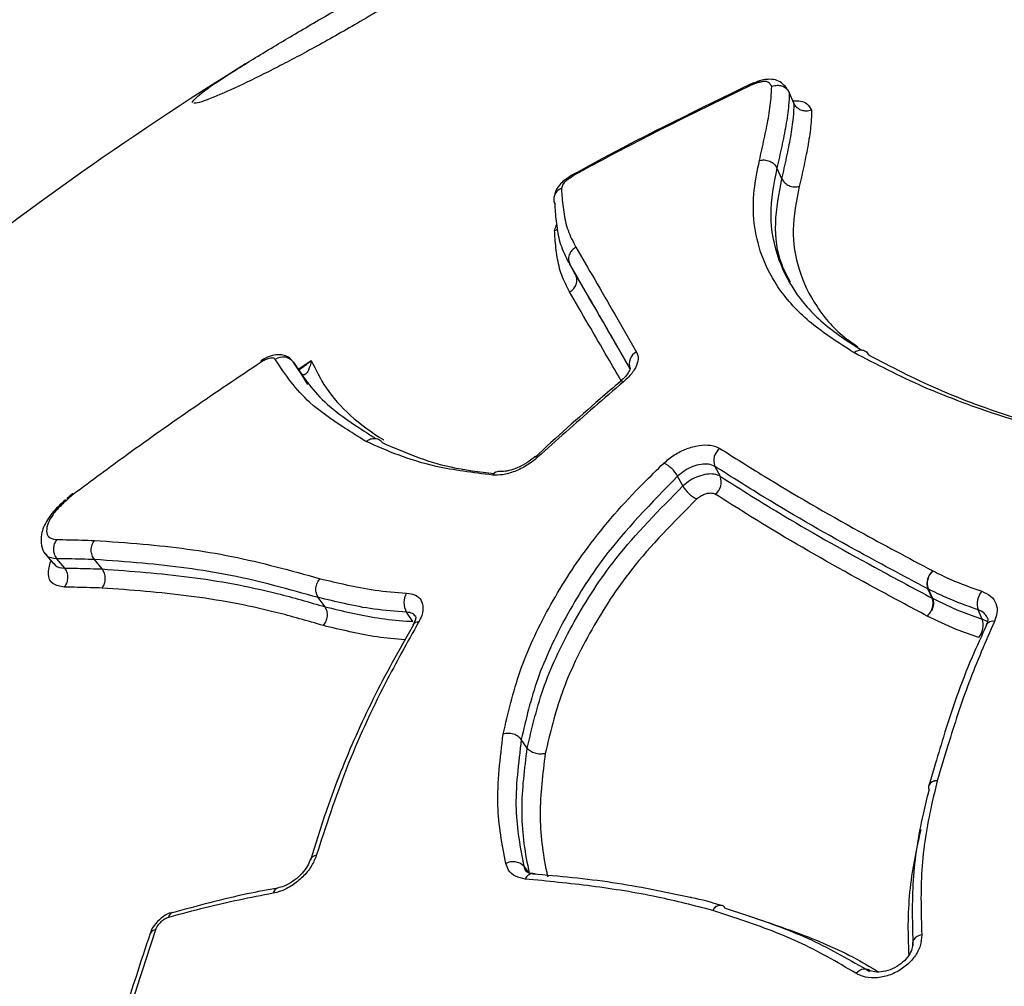
# Model space of a CAD drawing. Units: millimetres. Extents: x -5583 to 6066, y -4424 to 9988.
# Drawn here: x -2169 to -2133, y 1662 to 1697 of the extents above; entities that cross this region are included whole.
import ezdxf

# ---------------------------------------------------------------- set-up
doc = ezdxf.new("R2010")
doc.units = ezdxf.units.MM
doc.layers.add('SLD-0', color=179, linetype='Continuous')
doc.styles.add('SLDTEXTSTYLE0', font='TXT', dxfattribs={"width": 0.7})
doc.styles.add('SLDTEXTSTYLE1', font='TXT', dxfattribs={"width": 0.96})
doc.dimstyles.new('SLDDIMSTYLE0', dxfattribs={"dimtxt": 5, "dimasz": 3.302, "dimexe": 0, "dimexo": 0.0625, "dimgap": 1.25, "dimtad": 2, "dimdec": 0, "dimrnd": 1e-09, "dimzin": 12, "dimdsep": 46, "dimtxsty": 'SLDTEXTSTYLE0', "dimsah": 1, "dimcen": 0.09, "dimadec": 0, "dimazin": 3, "dimtfac": 1, "dimtofl": 0, "dimtmove": 0, "dimatfit": 3, "dimfxl": 0, "dimfrac": 2, "dimtolj": 1, "dimtzin": 12, "dimarcsym": 0})
doc.dimstyles.new('SLDDIMSTYLE1', dxfattribs={"dimtxt": 5, "dimasz": 3.302, "dimexe": 0, "dimexo": 0.0625, "dimgap": 1.25, "dimtad": 2, "dimdec": 0, "dimrnd": 1e-09, "dimzin": 12, "dimdsep": 46, "dimtxsty": 'SLDTEXTSTYLE0', "dimblk1": 'NONE', "dimblk2": 'NONE', "dimsah": 1, "dimcen": 0.09, "dimadec": 0, "dimazin": 3, "dimtfac": 1, "dimtofl": 0, "dimtmove": 0, "dimatfit": 3, "dimldrblk": 'NONE', "dimfxl": 0, "dimfrac": 2, "dimtolj": 1, "dimtzin": 12, "dimarcsym": 0})

# ---------------------------------------------------------------- blocks, each defined once
blk = doc.blocks.new('_D')
at = {"layer": 'SLD-0'}
for p, q in [((2451.311, 2830.169), (-5577.546, 2830.169)), ((-5576.546, 2830.169), (-5576.546, -2002.381)), ((-2906.372, -2002.381), (-5577.546, -2002.381))]:
    blk.add_line(p, q, dxfattribs=at)
for points in [[(-5576.546, 2830.169), (-5577.054, 2826.867), (-5576.038, 2826.867)], [(-5576.546, -2002.381), (-5576.038, -1999.079), (-5577.054, -1999.079)]]:
    blk.add_solid(points, dxfattribs=at)
at = {"layer": 'SLD-0', "insert": (-5582.991, 407.852), "char_height": 5, "attachment_point": 1, "rotation": 90, "style": 'SLDTEXTSTYLE0'}
blk.add_mtext('4833', dxfattribs=at)
blk = doc.blocks.new('_D_1')
at = {"layer": 'SLD-0'}
for p, q in [((-3365.075, -1736.879), (-3365.075, 4860.833)), ((4090.483, 1835.188), (4090.483, 4860.833)), ((4090.483, 4859.833), (-3365.075, 4859.833))]:
    blk.add_line(p, q, dxfattribs=at)
for points in [[(-3365.075, 4859.833), (-3361.773, 4859.325), (-3361.773, 4860.341)], [(4090.483, 4859.833), (4087.181, 4860.341), (4087.181, 4859.325)]]:
    blk.add_solid(points, dxfattribs=at)
at = {"layer": 'SLD-0', "insert": (356.482, 4866.278), "char_height": 5, "attachment_point": 1, "style": 'SLDTEXTSTYLE0'}
blk.add_mtext('7456', dxfattribs=at)
blk = doc.blocks.new('_D_3')
at = {"layer": 'SLD-0', "color": 7}
for p, q in [((2435.69, 4224.188), (6066.276, 4224.188)), ((6065.276, -3883.636), (6065.276, 4224.188)), ((-3126.489, -3883.636), (6066.276, -3883.636))]:
    blk.add_line(p, q, dxfattribs=at)
for points in [[(6065.276, 4224.188), (6064.768, 4220.886), (6065.784, 4220.886)], [(6065.276, -3883.636), (6065.784, -3880.334), (6064.768, -3880.334)]]:
    blk.add_solid(points, dxfattribs=at)
at = {"layer": 'SLD-0', "color": 7, "insert": (6059.206, 164.408), "char_height": 5, "attachment_point": 1, "rotation": 90, "style": 'SLDTEXTSTYLE1'}
blk.add_mtext('8108', dxfattribs=at)
blk = doc.blocks.new('_None')

msp = doc.modelspace()

# ---------------------------------------------------------------- linework, layer by layer
at = {"layer": 'SLD-0', "color": 7, "linetype": 'Continuous', "lineweight": 25}
for p, q in [((-2142.165, 1695.035), (-2142.146, 1695.008)), ((-2142.154, 1694.993), (-2142.165, 1695.035)), ((-2142.154, 1694.993), (-2142.164, 1695.036)), ((-2140.644, 1694.268), (-2140.826, 1694.685)), ((-2141.099, 1691.488), (-2141.283, 1691.894)), ((-2148.732, 1687.934), (-2148.946, 1688.326)), ((-2158.984, 1684.419), (-2159.181, 1684.711)), ((-2158.917, 1684.318), (-2159.172, 1684.697)), ((-2158.98, 1684.458), (-2158.513, 1684.765)), ((-2158.925, 1684.332), (-2158.984, 1684.419)), ((-2158.925, 1684.332), (-2158.917, 1684.318)), ((-2158.643, 1683.87), (-2158.917, 1684.318)), ((-2150.255, 1681.192), (-2150.256, 1681.19)), ((-2150.227, 1681.204), (-2150.255, 1681.192)), ((-2150.187, 1681.201), (-2150.227, 1681.204)), ((-2150.137, 1681.183), (-2150.187, 1681.201)), ((-2143.579, 1680.843), (-2143.384, 1680.479)), ((-2144.761, 1680.118), (-2144.957, 1680.482)), ((-2167.349, 1679.841), (-2167.555, 1679.66)), ((-2167.528, 1679.684), (-2167.482, 1679.666)), ((-2167.519, 1679.647), (-2167.526, 1679.683)), ((-2168.343, 1677.592), (-2168.048, 1677.238)), ((-2167.635, 1677.078), (-2167.925, 1677.427)), ((-2166.253, 1677.045), (-2166.537, 1677.393)), ((-2135.541, 1675.967), (-2135.703, 1676.311)), ((-2158.003, 1675.645), (-2158.254, 1675.988)), ((-2135.691, 1676.305), (-2135.529, 1675.961)), ((-2154.752, 1675.106), (-2154.988, 1675.447)), ((-2135.563, 1675.503), (-2135.569, 1675.506)), ((-2133.686, 1675.193), (-2133.838, 1675.533)), ((-2154.745, 1674.979), (-2154.742, 1674.984)), ((-2133.503, 1675.1), (-2133.686, 1675.193)), ((-2133.535, 1674.977), (-2133.537, 1674.973)), ((-2133.535, 1674.979), (-2133.535, 1674.977)), ((-2150.521, 1670.412), (-2150.743, 1670.734)), ((-2135.466, 1669.678), (-2135.662, 1669.02)), ((-2150.648, 1666.04), (-2150.476, 1665.805)), ((-2136.249, 1663.271), (-2136.264, 1663.209)), ((-2136.264, 1663.209), (-2136.264, 1663.176)), ((-2136.215, 1663.33), (-2136.249, 1663.271)), ((-2136.163, 1663.385), (-2136.215, 1663.33)), ((-2136.096, 1663.433), (-2136.163, 1663.385)), ((-2136.017, 1663.472), (-2136.096, 1663.433)), ((-2135.927, 1663.501), (-2136.017, 1663.472)), ((-2138.362, 1662.081), (-2138.293, 1662.145)), ((-2138.293, 1662.145), (-2138.22, 1662.194)), ((-2138.22, 1662.194), (-2138.146, 1662.229)), ((-2138.146, 1662.229), (-2138.074, 1662.246)), ((-2138.074, 1662.246), (-2138.006, 1662.246)), ((-2138.006, 1662.246), (-2137.945, 1662.229)), ((-2137.945, 1662.229), (-2137.916, 1662.213))]:
    msp.add_line(p, q, dxfattribs=at)
for centre, radius, start, end in [((-1616.735, 761.335), 3150, 51.100868, 205.922245), ((-2094.934, 1589.601), 125, 121.8758, 136.08864), ((-2146.277, 1684.651), 0.472, 114.8308, 203.8584), ((-2160.315, 1684.752), 0.0677, 184.2647, 222.5511), ((-2159.563, 1684.404), 0.489, 36.9411, 125.6397), ((-2147.025, 1683.881), 0.115, 55.4271, 117.7264), ((-2143.061, 1681.056), 0.56, 126.3302, 202.4141), ((-2145.982, 1679.908), 1.175, 29.2368, 64.029), ((-2151.546, 1680.346), 0.315, 84.0583, 145.7189), ((-2143.901, 1680.265), 0.56, 306.6809, 22.4363), ((-2143.733, 1680.695), 1.179, 209.2772, 243.8342), ((-2135.115, 1676.503), 0.618, 130.2393, 198.1398), ((-2135.089, 1676.505), 0.634, 132.1318, 198.399), ((-2135.558, 1676.578), 0.304, 241.5888, 244.0926), ((-2154.418, 1675.798), 0.67, 147.8875, 211.6593), ((-2135.396, 1676.234), 0.304, 241.5888, 244.0926), ((-2133.162, 1675.758), 0.712, 139.5167, 198.3627), ((-2154.563, 1674.86), 0.218, 84.4066, 145.0773), ((-2134.362, 1674.969), 0.712, 319.7855, 18.3702), ((-2133.291, 1674.821), 0.291, 78.5154, 147.1306), ((-2135.381, 1668.882), 0.32, 84.306, 156.1269), ((-2135.189, 1668.886), 0.5, 163.6595, 165.424), ((-2135.389, 1668.894), 0.309, 82.5407, 155.5534), ((-2135.47, 1668.964), 0.209, 166.6758, 209.5961), ((-2158.316, 1666.172), 0.26, 92.4618, 156.8665), ((-2151.042, 1665.652), 0.553, 44.5486, 119.3121), ((-2150.321, 1665.476), 0.288, 90.5091, 161.6659), ((-2159.687, 1665.002), 0.24, 105.8942, 171.2812), ((-2163.568, 1664.119), 0.227, 113.802, 174.4597), ((-2143.369, 1664.277), 0.316, 84.1096, 156.3598), ((-2143.361, 1664.254), 0.333, 81.1265, 153.3093), ((-2143.465, 1664.108), 0.5, 71.8072, 75.2533), ((-2143.379, 1664.382), 0.213, 30.7945, 70.9384), ((-2164.268, 1663.455), 0.229, 92.2408, 156.6405)]:
    msp.add_arc(centre, radius, start, end, dxfattribs=at)
for points, knots in [([(-2162.924, 1694.317), (-2162.84, 1694.425), (-2162.684, 1694.626), (-2161.509, 1695.405), (-2160.05, 1696.302), (-2158.451, 1697.248), (-2156.841, 1698.18), (-2155.32, 1699.042), (-2153.853, 1699.85), (-2152.569, 1700.521), (-2152.105, 1700.709), (-2151.872, 1700.803)], [0, 0, 0, 0, 0.1593031, 0.2942139, 0.400957, 0.4906945, 0.580741, 0.6638662, 0.7510357, 0.8746021, 1, 1, 1, 1]), ([(-2152.291, 1700.172), (-2152.306, 1700.16), (-2152.556, 1699.958), (-2153.391, 1699.374), (-2154.91, 1698.386), (-2156.625, 1697.349), (-2158.316, 1696.391), (-2159.826, 1695.588), (-2161.168, 1694.924), (-2162.259, 1694.443), (-2162.79, 1694.263), (-2162.852, 1694.294), (-2162.864, 1694.3)], [0, 0, 0, 0, 0.008691, 0.148102, 0.263666, 0.379817, 0.481963, 0.580848, 0.688305, 0.813408, 0.963055, 1, 1, 1, 1]), ([(-2142.261, 1694.993), (-2144.153, 1694.074), (-2146.35, 1693.007), (-2148.493, 1691.833), (-2148.791, 1691.67)], [0, 0, 0, 0, 0.861191, 1, 1, 1, 1]), ([(-2142.237, 1694.956), (-2143.137, 1694.521), (-2144.941, 1693.651), (-2147.104, 1692.534), (-2148.368, 1691.855), (-2148.747, 1691.651)], [0, 0, 0, 0, 0.410891, 0.823189, 1, 1, 1, 1]), ([(-2142.149, 1695.042), (-2142.164, 1695.036), (-2142.22, 1695.012), (-2142.275, 1694.987), (-2142.315, 1694.968)], [0, 0, 0, 0, 0.269387, 1, 1, 1, 1]), ([(-2142.237, 1694.956), (-2142.238, 1694.958), (-2142.245, 1694.971), (-2142.257, 1694.991), (-2142.257, 1694.988), (-2142.258, 1694.987)], [0, 0, 0, 0, 0.104203, 0.536365, 1, 1, 1, 1]), ([(-2142.154, 1694.993), (-2142.158, 1694.991), (-2142.171, 1694.986), (-2142.199, 1694.973), (-2142.222, 1694.963), (-2142.237, 1694.956)], [0, 0, 0, 0, 0.142966, 0.464807, 1, 1, 1, 1]), ([(-2140.873, 1694.764), (-2140.89, 1694.793), (-2140.931, 1694.865), (-2141.09, 1695.046), (-2141.339, 1695.169), (-2141.6, 1695.184), (-2141.868, 1695.144), (-2142.055, 1695.071), (-2142.161, 1695.029)], [0, 0, 0, 0, 0.134439, 0.328895, 0.48844, 0.655767, 0.803693, 1, 1, 1, 1]), ([(-2141.477, 1694.913), (-2141.481, 1694.919), (-2141.49, 1694.935), (-2141.504, 1694.955), (-2141.516, 1694.974), (-2141.527, 1694.988), (-2141.541, 1695.006), (-2141.557, 1695.024), (-2141.574, 1695.04), (-2141.604, 1695.064), (-2141.64, 1695.084), (-2141.691, 1695.093), (-2141.714, 1695.094), (-2141.739, 1695.094), (-2141.766, 1695.093), (-2141.805, 1695.089), (-2141.846, 1695.083), (-2141.888, 1695.076), (-2141.925, 1695.068), (-2141.962, 1695.058), (-2142, 1695.048), (-2142.038, 1695.036), (-2142.077, 1695.023), (-2142.115, 1695.009), (-2142.141, 1694.998), (-2142.154, 1694.993)], [0, 0, 0, 0, 0.044151, 0.114528, 0.149716, 0.184904, 0.220093, 0.290487, 0.325679, 0.360874, 0.507782, 0.537108, 0.572664, 0.590422, 0.62596, 0.661488, 0.714768, 0.750292, 0.785814, 0.821336, 0.856859, 0.892384, 0.927911, 0.963444, 1, 1, 1, 1]), ([(-2141.93, 1692.17), (-2141.87, 1692.437), (-2141.751, 1692.972), (-2141.593, 1693.745), (-2141.497, 1694.394), (-2141.482, 1694.77), (-2141.477, 1694.913)], [0, 0, 0, 0, 0.276518, 0.553061, 0.829661, 1, 1, 1, 1]), ([(-2141.477, 1694.913), (-2141.474, 1694.914), (-2141.438, 1694.929), (-2141.345, 1694.955), (-2141.195, 1694.959), (-2141.037, 1694.911), (-2140.903, 1694.819), (-2140.852, 1694.73), (-2140.826, 1694.685)], [0, 0, 0, 0, 0.0113892, 0.148822, 0.3631292, 0.5758903, 0.7879327, 1, 1, 1, 1]), ([(-2140.826, 1694.685), (-2140.832, 1694.531), (-2140.846, 1694.14), (-2140.944, 1693.475), (-2141.103, 1692.697), (-2141.223, 1692.161), (-2141.283, 1691.894)], [0, 0, 0, 0, 0.1806, 0.455658, 0.72876, 1, 1, 1, 1]), ([(-2141.099, 1691.488), (-2141.04, 1691.753), (-2140.921, 1692.282), (-2140.765, 1693.045), (-2140.666, 1693.709), (-2140.651, 1694.103), (-2140.644, 1694.268)], [0, 0, 0, 0, 0.270497, 0.539231, 0.806241, 1, 1, 1, 1]), ([(-2140.691, 1694.374), (-2140.59, 1694.378), (-2140.363, 1694.386), (-2140.132, 1694.258), (-2140.047, 1694.12), (-2139.998, 1694.039)], [0, 0, 0, 0, 0.249287, 0.558068, 1, 1, 1, 1]), ([(-2139.998, 1694.039), (-2140, 1694.037), (-2140.036, 1694.024), (-2140.127, 1693.998), (-2140.276, 1693.995), (-2140.434, 1694.042), (-2140.568, 1694.134), (-2140.619, 1694.224), (-2140.644, 1694.268)], [0, 0, 0, 0, 0.01151, 0.144362, 0.359807, 0.573687, 0.786831, 1, 1, 1, 1]), ([(-2139.998, 1694.039), (-2140.004, 1693.862), (-2140.019, 1693.455), (-2140.121, 1692.773), (-2140.278, 1692.006), (-2140.396, 1691.476), (-2140.456, 1691.211)], [0, 0, 0, 0, 0.203532, 0.469062, 0.734542, 1, 1, 1, 1]), ([(-2138.441, 1685.059), (-2138.987, 1685.409), (-2140.053, 1686.094), (-2141.207, 1687.31), (-2142.061, 1688.935), (-2142.252, 1690.599), (-2142.005, 1691.804), (-2141.93, 1692.17)], [0, 0, 0, 0, 0.196031, 0.383281, 0.570787, 0.869441, 1, 1, 1, 1]), ([(-2148.794, 1691.675), (-2148.833, 1691.649), (-2149.005, 1691.532), (-2149.253, 1691.371), (-2149.448, 1691.108), (-2149.505, 1690.939), (-2149.523, 1690.87), (-2149.531, 1690.839)], [0, 0, 0, 0, 0.111894, 0.495207, 0.72074, 0.873764, 1, 1, 1, 1]), ([(-2148.747, 1691.651), (-2148.776, 1691.631), (-2148.829, 1691.596), (-2148.925, 1691.529), (-2149.034, 1691.45), (-2149.142, 1691.365), (-2149.212, 1691.281), (-2149.236, 1691.21), (-2149.25, 1691.158), (-2149.257, 1691.133)], [0, 0, 0, 0, 0.117846, 0.208108, 0.388858, 0.571224, 0.671843, 0.83899, 1, 1, 1, 1]), ([(-2148.747, 1691.651), (-2148.748, 1691.652), (-2148.76, 1691.663), (-2148.781, 1691.679), (-2148.788, 1691.673), (-2148.791, 1691.67)], [0, 0, 0, 0, 0.042434, 0.533416, 1, 1, 1, 1]), ([(-2141.283, 1691.894), (-2141.398, 1691.309), (-2141.63, 1690.129), (-2141.304, 1688.558), (-2140.596, 1687.162), (-2139.54, 1686.05), (-2138.593, 1685.436), (-2138.156, 1685.153)], [0, 0, 0, 0, 0.220411, 0.445165, 0.636368, 0.831906, 1, 1, 1, 1]), ([(-2140.781, 1687.66), (-2140.894, 1687.872), (-2141.256, 1688.552), (-2141.413, 1689.839), (-2141.204, 1690.936), (-2141.099, 1691.488)], [0, 0, 0, 0, 0.18479, 0.590436, 1, 1, 1, 1]), ([(-2149.257, 1691.133), (-2149.26, 1691.131), (-2149.295, 1691.118), (-2149.375, 1691.075), (-2149.475, 1690.979), (-2149.539, 1690.843), (-2149.552, 1690.692), (-2149.514, 1690.599), (-2149.494, 1690.552)], [0, 0, 0, 0, 0.013417, 0.146222, 0.360448, 0.573876, 0.786932, 1, 1, 1, 1]), ([(-2149.257, 1691.133), (-2149.254, 1691.076), (-2149.234, 1690.787), (-2149.186, 1690.262), (-2149.045, 1689.577), (-2148.829, 1689.166), (-2148.721, 1688.961)], [0, 0, 0, 0, 0.075335, 0.38387, 0.692633, 1, 1, 1, 1]), ([(-2140.456, 1691.211), (-2140.563, 1690.669), (-2140.774, 1689.607), (-2140.529, 1688.109), (-2139.869, 1686.742), (-2139.069, 1685.803), (-2138.425, 1685.369), (-2138.287, 1685.276)], [0, 0, 0, 0, 0.239269, 0.468671, 0.703834, 0.936098, 1, 1, 1, 1]), ([(-2148.946, 1688.326), (-2149.056, 1688.536), (-2149.277, 1688.956), (-2149.421, 1689.653), (-2149.471, 1690.191), (-2149.49, 1690.488), (-2149.494, 1690.552)], [0, 0, 0, 0, 0.307105, 0.614784, 0.917806, 1, 1, 1, 1]), ([(-2149.511, 1689.572), (-2149.508, 1689.583), (-2149.489, 1689.659), (-2149.454, 1689.74), (-2149.424, 1689.809)], [0, 0, 0, 0, 0.148576, 1, 1, 1, 1]), ([(-2149.511, 1689.572), (-2149.508, 1689.573), (-2149.475, 1689.587), (-2149.434, 1689.604), (-2149.408, 1689.631), (-2149.403, 1689.635)], [0, 0, 0, 0, 0.079768, 0.832682, 1, 1, 1, 1]), ([(-2148.954, 1687.303), (-2149.062, 1687.507), (-2149.277, 1687.916), (-2149.427, 1688.593), (-2149.484, 1689.152), (-2149.505, 1689.477), (-2149.511, 1689.572)], [0, 0, 0, 0, 0.293155, 0.586477, 0.879604, 1, 1, 1, 1]), ([(-2148.721, 1688.961), (-2148.491, 1688.564), (-2148.022, 1687.755), (-2147.273, 1686.462), (-2146.741, 1685.54), (-2146.475, 1685.079)], [0, 0, 0, 0, 0.324041, 0.661916, 1, 1, 1, 1]), ([(-2146.709, 1684.46), (-2146.974, 1684.919), (-2147.504, 1685.836), (-2148.249, 1687.124), (-2148.717, 1687.931), (-2148.946, 1688.326)], [0, 0, 0, 0, 0.338083, 0.675964, 1, 1, 1, 1]), ([(-2148.732, 1687.934), (-2148.503, 1687.539), (-2148.044, 1686.749), (-2147.373, 1685.588), (-2146.92, 1684.805), (-2146.721, 1684.46)], [0, 0, 0, 0, 0.358812, 0.717612, 1, 1, 1, 1]), ([(-2147.05, 1684.014), (-2147.215, 1684.299), (-2147.632, 1685.021), (-2148.269, 1686.121), (-2148.726, 1686.909), (-2148.954, 1687.303)], [0, 0, 0, 0, 0.246248, 0.622739, 1, 1, 1, 1]), ([(-2146.475, 1685.079), (-2146.446, 1684.996), (-2146.388, 1684.829), (-2146.499, 1684.501), (-2146.707, 1684.207), (-2146.891, 1684.038), (-2146.959, 1683.976)], [0, 0, 0, 0, 0.2792267, 0.5584536, 0.837676, 1, 1, 1, 1]), ([(-2138.441, 1685.059), (-2138.399, 1685.085), (-2138.307, 1685.141), (-2138.18, 1685.16), (-2138.078, 1685.144), (-2138.003, 1685.11), (-2137.937, 1685.053), (-2137.908, 1684.998), (-2137.893, 1684.97)], [0, 0, 0, 0, 0.200007, 0.432823, 0.562171, 0.699817, 0.845761, 1, 1, 1, 1]), ([(-2130.647, 1681.985), (-2131.413, 1682.216), (-2133.244, 1682.769), (-2135.934, 1683.751), (-2137.602, 1684.621), (-2138.441, 1685.059)], [0, 0, 0, 0, 0.263091, 0.629247, 1, 1, 1, 1]), ([(-2160.365, 1684.707), (-2161.199, 1684.147), (-2162.866, 1683.027), (-2165.183, 1681.391), (-2166.654, 1680.302), (-2167.32, 1679.809)], [0, 0, 0, 0, 0.353835, 0.707671, 1, 1, 1, 1]), ([(-2159.184, 1684.71), (-2159.231, 1684.767), (-2159.322, 1684.878), (-2159.517, 1684.962), (-2159.725, 1684.989), (-2159.972, 1684.952), (-2160.202, 1684.865), (-2160.34, 1684.77), (-2160.38, 1684.743)], [0, 0, 0, 0, 0.16385, 0.314651, 0.465064, 0.647267, 0.898147, 1, 1, 1, 1]), ([(-2159.848, 1684.801), (-2159.857, 1684.813), (-2159.881, 1684.843), (-2159.959, 1684.862), (-2160.078, 1684.845), (-2160.221, 1684.794), (-2160.317, 1684.736), (-2160.365, 1684.707)], [0, 0, 0, 0, 0.141179, 0.355879, 0.570581, 0.785291, 1, 1, 1, 1]), ([(-2156.488, 1681.762), (-2156.495, 1681.767), (-2156.616, 1681.843), (-2156.793, 1681.956), (-2157.075, 1682.134), (-2157.684, 1682.528), (-2158.848, 1683.324), (-2159.473, 1684.246), (-2159.848, 1684.801)], [0, 0, 0, 0, 0.004667, 0.084135, 0.123869, 0.203339, 0.521406, 1, 1, 1, 1]), ([(-2159.172, 1684.697), (-2158.805, 1684.154), (-2158.192, 1683.249), (-2157.049, 1682.468), (-2156.448, 1682.08), (-2156.249, 1681.953), (-2156.16, 1681.897), (-2156.128, 1681.877)], [0, 0, 0, 0, 0.508327, 0.847668, 0.932991, 0.975796, 1, 1, 1, 1]), ([(-2159.003, 1684.407), (-2158.838, 1684.519), (-2158.671, 1684.632), (-2158.515, 1684.763), (-2158.513, 1684.765)], [0, 0, 0, 0, 0.987503, 1, 1, 1, 1]), ([(-2158.513, 1684.765), (-2158.513, 1684.764), (-2158.539, 1684.63), (-2158.595, 1684.431), (-2158.701, 1684.261), (-2158.785, 1684.226), (-2158.84, 1684.242), (-2158.866, 1684.26), (-2158.894, 1684.288), (-2158.906, 1684.304), (-2158.917, 1684.318)], [0, 0, 0, 0, 0.004508, 0.446823, 0.732895, 0.870716, 0.908121, 0.960122, 0.965797, 1, 1, 1, 1]), ([(-2158.513, 1684.765), (-2158.347, 1684.422), (-2157.993, 1683.692), (-2157.11, 1682.702), (-2156.293, 1682.117), (-2155.848, 1681.829), (-2155.842, 1681.826)], [0, 0, 0, 0, 0.306539, 0.651338, 0.99578, 1, 1, 1, 1]), ([(-2137.893, 1684.97), (-2137.067, 1684.539), (-2135.425, 1683.682), (-2132.774, 1682.714), (-2130.968, 1682.169), (-2130.21, 1681.94)], [0, 0, 0, 0, 0.3706154, 0.7358296, 1, 1, 1, 1]), ([(-2146.715, 1684.466), (-2146.715, 1684.47), (-2146.715, 1684.48), (-2146.748, 1684.359), (-2146.868, 1684.18), (-2147.011, 1684.048), (-2147.081, 1683.984)], [0, 0, 0, 0, 0.174661, 0.444179, 0.72815, 1, 1, 1, 1]), ([(-2147.077, 1683.982), (-2147.328, 1683.768), (-2148.398, 1682.858), (-2149.445, 1681.906), (-2150.246, 1681.177)], [0, 0, 0, 0, 0.2344433, 1, 1, 1, 1]), ([(-2146.959, 1683.976), (-2147.322, 1683.665), (-2148.389, 1682.75), (-2149.442, 1681.806), (-2150.137, 1681.183)], [0, 0, 0, 0, 0.339545, 1, 1, 1, 1]), ([(-2156.488, 1681.762), (-2156.446, 1681.792), (-2156.355, 1681.856), (-2156.222, 1681.886), (-2156.11, 1681.879), (-2156.024, 1681.852), (-2155.944, 1681.801), (-2155.905, 1681.749), (-2155.885, 1681.723)], [0, 0, 0, 0, 0.200501, 0.43343, 0.56272, 0.700242, 0.846001, 1, 1, 1, 1]), ([(-2151.806, 1680.524), (-2152.525, 1680.612), (-2153.787, 1680.767), (-2155.295, 1681.239), (-2156.088, 1681.588), (-2156.487, 1681.764)], [0, 0, 0, 0, 0.397389, 0.697316, 1, 1, 1, 1]), ([(-2155.885, 1681.723), (-2155.491, 1681.55), (-2154.714, 1681.209), (-2153.372, 1680.78), (-2152.295, 1680.645), (-2151.744, 1680.576)], [0, 0, 0, 0, 0.333759, 0.658911, 1, 1, 1, 1]), ([(-2145.468, 1680.964), (-2145.343, 1681.07), (-2145.094, 1681.281), (-2144.627, 1681.51), (-2144.159, 1681.635), (-2143.713, 1681.65), (-2143.502, 1681.556), (-2143.393, 1681.508)], [0, 0, 0, 0, 0.197911, 0.395823, 0.593726, 0.791624, 1, 1, 1, 1]), ([(-2143.393, 1681.508), (-2142.854, 1681.167), (-2141.236, 1680.144), (-2138.63, 1678.632), (-2136.428, 1677.461), (-2135.514, 1676.975)], [0, 0, 0, 0, 0.2261402, 0.6787211, 1, 1, 1, 1]), ([(-2150.137, 1681.183), (-2150.267, 1681.078), (-2150.525, 1680.869), (-2150.986, 1680.644), (-2151.436, 1680.513), (-2151.685, 1680.52), (-2151.806, 1680.524)], [0, 0, 0, 0, 0.253194, 0.506387, 0.759576, 1, 1, 1, 1]), ([(-2150.259, 1681.193), (-2150.277, 1681.175), (-2150.379, 1681.076), (-2150.629, 1680.908), (-2150.972, 1680.744), (-2151.269, 1680.664), (-2151.462, 1680.651), (-2151.503, 1680.661), (-2151.512, 1680.663)], [0, 0, 0, 0, 0.0519032, 0.2893318, 0.5351795, 0.7527594, 0.950527, 1, 1, 1, 1]), ([(-2151.413, 1670.933), (-2151.233, 1671.708), (-2150.872, 1673.259), (-2149.786, 1675.594), (-2148.296, 1677.947), (-2146.745, 1679.723), (-2145.722, 1680.717), (-2145.468, 1680.964)], [0, 0, 0, 0, 0.224373, 0.448751, 0.673177, 0.918755, 1, 1, 1, 1]), ([(-2143.579, 1680.843), (-2143.651, 1680.875), (-2143.792, 1680.938), (-2144.088, 1680.929), (-2144.399, 1680.845), (-2144.709, 1680.693), (-2144.874, 1680.552), (-2144.957, 1680.482)], [0, 0, 0, 0, 0.208379, 0.406275, 0.604175, 0.802085, 1, 1, 1, 1]), ([(-2135.703, 1676.311), (-2136.615, 1676.796), (-2138.816, 1677.967), (-2141.422, 1679.479), (-2143.041, 1680.502), (-2143.579, 1680.843)], [0, 0, 0, 0, 0.320847, 0.774066, 1, 1, 1, 1]), ([(-2144.957, 1680.482), (-2145.927, 1679.491), (-2147.556, 1677.829), (-2149.144, 1675.259), (-2150.219, 1672.995), (-2150.569, 1671.484), (-2150.743, 1670.734)], [0, 0, 0, 0, 0.327484, 0.549823, 0.776842, 1, 1, 1, 1]), ([(-2143.384, 1680.479), (-2143.451, 1680.51), (-2143.587, 1680.57), (-2143.875, 1680.565), (-2144.185, 1680.485), (-2144.503, 1680.335), (-2144.674, 1680.192), (-2144.761, 1680.118)], [0, 0, 0, 0, 0.197901, 0.395806, 0.593704, 0.791595, 1, 1, 1, 1]), ([(-2143.384, 1680.479), (-2142.611, 1679.991), (-2140.764, 1678.824), (-2138.096, 1677.331), (-2136.179, 1676.308), (-2135.541, 1675.967)], [0, 0, 0, 0, 0.3242076, 0.7747843, 1, 1, 1, 1]), ([(-2150.521, 1670.412), (-2150.34, 1671.189), (-2149.976, 1672.749), (-2148.826, 1675.116), (-2147.215, 1677.637), (-2145.633, 1679.238), (-2144.761, 1680.118)], [0, 0, 0, 0, 0.232252, 0.466522, 0.706391, 1, 1, 1, 1]), ([(-2167.607, 1679.61), (-2167.701, 1679.524), (-2167.958, 1679.293), (-2168.321, 1678.853), (-2168.52, 1678.372), (-2168.52, 1677.948), (-2168.436, 1677.671), (-2168.332, 1677.588), (-2168.319, 1677.578)], [0, 0, 0, 0, 0.137456, 0.373626, 0.632181, 0.828274, 0.979018, 1, 1, 1, 1]), ([(-2167.482, 1679.666), (-2167.604, 1679.556), (-2167.832, 1679.352), (-2168.113, 1679.028), (-2168.274, 1678.716), (-2168.329, 1678.432), (-2168.249, 1678.203), (-2168.057, 1678.149), (-2167.936, 1678.137), (-2167.919, 1678.135)], [0, 0, 0, 0, 0.16109, 0.300655, 0.439196, 0.610585, 0.782283, 0.968261, 1, 1, 1, 1]), ([(-2167.526, 1679.683), (-2167.526, 1679.684), (-2167.529, 1679.698), (-2167.505, 1679.681), (-2167.482, 1679.666)], [0, 0, 0, 0, 0.060364, 1, 1, 1, 1]), ([(-2167.32, 1679.809), (-2167.324, 1679.805), (-2167.362, 1679.773), (-2167.416, 1679.725), (-2167.466, 1679.681), (-2167.482, 1679.666)], [0, 0, 0, 0, 0.079911, 0.686712, 1, 1, 1, 1]), ([(-2167.344, 1679.836), (-2167.345, 1679.837), (-2167.346, 1679.84), (-2167.331, 1679.822), (-2167.321, 1679.81), (-2167.32, 1679.809)], [0, 0, 0, 0, 0.451303, 0.950661, 1, 1, 1, 1]), ([(-2144.253, 1679.637), (-2145.102, 1678.779), (-2146.628, 1677.238), (-2148.199, 1674.788), (-2149.321, 1672.492), (-2149.679, 1670.963), (-2149.854, 1670.213)], [0, 0, 0, 0, 0.294565, 0.529034, 0.769141, 1, 1, 1, 1]), ([(-2144.253, 1679.637), (-2144.251, 1679.639), (-2144.211, 1679.677), (-2144.12, 1679.746), (-2143.967, 1679.82), (-2143.812, 1679.86), (-2143.668, 1679.862), (-2143.601, 1679.832), (-2143.567, 1679.816)], [0, 0, 0, 0, 0.010671, 0.208534, 0.406392, 0.604256, 0.802128, 1, 1, 1, 1]), ([(-2135.72, 1675.302), (-2136.359, 1675.643), (-2138.277, 1676.668), (-2140.947, 1678.161), (-2142.795, 1679.328), (-2143.567, 1679.816)], [0, 0, 0, 0, 0.2252751, 0.6761062, 1, 1, 1, 1]), ([(-2167.925, 1677.427), (-2167.954, 1677.47), (-2168.013, 1677.556), (-2168.049, 1677.722), (-2168.04, 1677.892), (-2167.992, 1678.028), (-2167.944, 1678.104), (-2167.922, 1678.131), (-2167.919, 1678.135)], [0, 0, 0, 0, 0.213983, 0.427964, 0.641997, 0.856139, 0.977866, 1, 1, 1, 1]), ([(-2167.919, 1678.135), (-2167.775, 1678.133), (-2167.475, 1678.128), (-2167.015, 1678.117), (-2166.696, 1678.107), (-2166.536, 1678.102)], [0, 0, 0, 0, 0.313797, 0.656891, 1, 1, 1, 1]), ([(-2166.536, 1678.102), (-2165.941, 1678.061), (-2164.263, 1677.946), (-2161.434, 1677.589), (-2159.271, 1676.987), (-2158.188, 1676.685)], [0, 0, 0, 0, 0.2153703, 0.6068999, 1, 1, 1, 1]), ([(-2167.925, 1677.427), (-2167.925, 1677.427), (-2168.069, 1677.441), (-2168.264, 1677.443), (-2168.307, 1677.571), (-2168.313, 1677.589)], [0, 0, 0, 0, 0.0000652, 0.8608982, 1, 1, 1, 1]), ([(-2166.537, 1677.393), (-2166.696, 1677.398), (-2167.014, 1677.408), (-2167.477, 1677.419), (-2167.779, 1677.424), (-2167.925, 1677.427)], [0, 0, 0, 0, 0.340701, 0.681387, 1, 1, 1, 1]), ([(-2167.648, 1676.374), (-2167.807, 1676.401), (-2168.126, 1676.456), (-2168.293, 1676.82), (-2168.201, 1677.17), (-2168.157, 1677.336)], [0, 0, 0, 0, 0.342159, 0.687832, 1, 1, 1, 1]), ([(-2168.041, 1677.23), (-2168.041, 1677.229), (-2168.034, 1677.223), (-2168.036, 1677.231), (-2168.039, 1677.239)], [0, 0, 0, 0, 0.083314, 1, 1, 1, 1]), ([(-2168.028, 1677.256), (-2168.019, 1677.231), (-2167.97, 1677.1), (-2167.785, 1677.088), (-2167.635, 1677.078)], [0, 0, 0, 0, 0.195005, 1, 1, 1, 1]), ([(-2167.635, 1677.078), (-2167.48, 1677.075), (-2167.169, 1677.07), (-2166.708, 1677.059), (-2166.402, 1677.05), (-2166.253, 1677.045)], [0, 0, 0, 0, 0.340273, 0.680531, 1, 1, 1, 1]), ([(-2158.254, 1675.988), (-2159.329, 1676.287), (-2161.475, 1676.885), (-2164.283, 1677.238), (-2165.947, 1677.353), (-2166.537, 1677.393)], [0, 0, 0, 0, 0.39312, 0.784744, 1, 1, 1, 1]), ([(-2166.253, 1677.045), (-2165.177, 1676.966), (-2163.024, 1676.807), (-2160.249, 1676.297), (-2158.593, 1675.816), (-2158.003, 1675.645)], [0, 0, 0, 0, 0.3916743, 0.7831841, 1, 1, 1, 1]), ([(-2158.188, 1676.686), (-2157.87, 1676.61), (-2157.215, 1676.455), (-2156.174, 1676.241), (-2155.382, 1676.183), (-2154.985, 1676.154)], [0, 0, 0, 0, 0.3191989, 0.6584316, 1, 1, 1, 1]), ([(-2135.514, 1676.975), (-2135.295, 1676.866), (-2134.727, 1676.585), (-2134.093, 1676.359), (-2133.704, 1676.22)], [0, 0, 0, 0, 0.3870345, 1, 1, 1, 1]), ([(-2166.252, 1676.34), (-2166.4, 1676.344), (-2166.706, 1676.354), (-2167.171, 1676.365), (-2167.487, 1676.37), (-2167.649, 1676.373)], [0, 0, 0, 0, 0.315076, 0.650655, 1, 1, 1, 1]), ([(-2158.067, 1674.95), (-2158.653, 1675.12), (-2160.296, 1675.598), (-2163.049, 1676.104), (-2165.184, 1676.261), (-2166.252, 1676.34)], [0, 0, 0, 0, 0.217152, 0.608232, 1, 1, 1, 1]), ([(-2154.988, 1675.447), (-2155.395, 1675.476), (-2156.204, 1675.535), (-2157.266, 1675.753), (-2157.932, 1675.911), (-2158.254, 1675.988)], [0, 0, 0, 0, 0.343659, 0.681902, 1, 1, 1, 1]), ([(-2154.985, 1676.154), (-2154.868, 1676.136), (-2154.635, 1676.099), (-2154.426, 1675.892), (-2154.357, 1675.598), (-2154.422, 1675.307), (-2154.514, 1675.13), (-2154.542, 1675.076)], [0, 0, 0, 0, 0.225708, 0.451415, 0.677117, 0.902816, 1, 1, 1, 1]), ([(-2133.838, 1675.533), (-2134.239, 1675.676), (-2134.888, 1675.907), (-2135.469, 1676.195), (-2135.691, 1676.305)], [0, 0, 0, 0, 0.618016, 1, 1, 1, 1]), ([(-2135.569, 1675.506), (-2135.557, 1675.535), (-2135.54, 1675.576), (-2135.513, 1675.67), (-2135.497, 1675.789), (-2135.513, 1675.901), (-2135.535, 1675.954), (-2135.541, 1675.967)], [0, 0, 0, 0, 0.180245, 0.252437, 0.574147, 0.895817, 1, 1, 1, 1]), ([(-2135.529, 1675.961), (-2135.524, 1675.948), (-2135.501, 1675.895), (-2135.486, 1675.783), (-2135.504, 1675.665), (-2135.532, 1675.572), (-2135.55, 1675.532), (-2135.563, 1675.503)], [0, 0, 0, 0, 0.104183, 0.425853, 0.747562, 0.819755, 1, 1, 1, 1]), ([(-2135.529, 1675.961), (-2135.191, 1675.794), (-2134.611, 1675.508), (-2133.958, 1675.286), (-2133.686, 1675.193)], [0, 0, 0, 0, 0.583753, 1, 1, 1, 1]), ([(-2133.704, 1676.22), (-2133.585, 1676.167), (-2133.347, 1676.061), (-2133.156, 1675.771), (-2133.11, 1675.44), (-2133.194, 1675.21), (-2133.233, 1675.106)], [0, 0, 0, 0, 0.260673, 0.521347, 0.782015, 1, 1, 1, 1]), ([(-2158.003, 1675.645), (-2158.003, 1675.645), (-2157.686, 1675.57), (-2157.052, 1675.418), (-2156.062, 1675.22), (-2155.278, 1675.133), (-2154.83, 1675.11), (-2154.752, 1675.106)], [0, 0, 0, 0, 0.000012, 0.315396, 0.626833, 0.935167, 1, 1, 1, 1]), ([(-2154.651, 1675.281), (-2154.686, 1675.324), (-2154.761, 1675.416), (-2154.909, 1675.436), (-2154.988, 1675.447)], [0, 0, 0, 0, 0.4646203, 1, 1, 1, 1]), ([(-2154.647, 1675.277), (-2154.647, 1675.278), (-2154.645, 1675.281), (-2154.654, 1675.15), (-2154.722, 1675.03), (-2154.749, 1674.983)], [0, 0, 0, 0, 0.365415, 0.748703, 1, 1, 1, 1]), ([(-2133.818, 1674.509), (-2134.098, 1674.604), (-2134.772, 1674.834), (-2135.371, 1675.129), (-2135.721, 1675.302)], [0, 0, 0, 0, 0.415392, 1, 1, 1, 1]), ([(-2135.72, 1675.302), (-2135.677, 1675.348), (-2135.619, 1675.41), (-2135.579, 1675.487), (-2135.569, 1675.506)], [0, 0, 0, 0, 0.752761, 1, 1, 1, 1]), ([(-2133.508, 1675.254), (-2133.539, 1675.312), (-2133.607, 1675.436), (-2133.757, 1675.499), (-2133.838, 1675.533)], [0, 0, 0, 0, 0.463317, 1, 1, 1, 1]), ([(-2133.508, 1675.254), (-2133.502, 1675.245), (-2133.476, 1675.204), (-2133.463, 1675.119), (-2133.532, 1674.998), (-2133.544, 1674.977)], [0, 0, 0, 0, 0.195648, 0.855337, 1, 1, 1, 1]), ([(-2154.733, 1674.978), (-2154.998, 1674.514), (-2155.765, 1673.175), (-2156.9, 1670.889), (-2157.868, 1668.446), (-2158.349, 1666.891), (-2158.543, 1666.263)], [0, 0, 0, 0, 0.165653, 0.478301, 0.789529, 1, 1, 1, 1]), ([(-2154.542, 1675.076), (-2154.963, 1674.323), (-2155.953, 1672.546), (-2157.281, 1669.661), (-2157.978, 1667.51), (-2158.327, 1666.431)], [0, 0, 0, 0, 0.2686, 0.633014, 1, 1, 1, 1]), ([(-2155.047, 1674.421), (-2155.396, 1674.452), (-2156.114, 1674.516), (-2157.101, 1674.721), (-2157.744, 1674.873), (-2158.067, 1674.95)], [0, 0, 0, 0, 0.320327, 0.65797, 1, 1, 1, 1]), ([(-2133.523, 1674.973), (-2133.707, 1674.576), (-2134.336, 1673.221), (-2134.945, 1671.451), (-2135.354, 1670.061), (-2135.466, 1669.678)], [0, 0, 0, 0, 0.2310274, 0.7885475, 1, 1, 1, 1]), ([(-2133.233, 1675.106), (-2133.562, 1674.352), (-2134.219, 1672.845), (-2134.855, 1670.864), (-2135.219, 1669.639), (-2135.349, 1669.201)], [0, 0, 0, 0, 0.391162, 0.782194, 1, 1, 1, 1]), ([(-2151.313, 1666.135), (-2151.449, 1666.842), (-2151.663, 1667.964), (-2151.573, 1669.605), (-2151.466, 1670.49), (-2151.412, 1670.933)], [0, 0, 0, 0, 0.460333, 0.729646, 1, 1, 1, 1]), ([(-2150.743, 1670.734), (-2150.796, 1670.296), (-2150.902, 1669.427), (-2150.991, 1667.822), (-2150.78, 1666.729), (-2150.648, 1666.04)], [0, 0, 0, 0, 0.273302, 0.541609, 1, 1, 1, 1]), ([(-2150.427, 1665.738), (-2150.44, 1665.797), (-2150.609, 1666.575), (-2150.813, 1668.103), (-2150.618, 1669.647), (-2150.521, 1670.412)], [0, 0, 0, 0, 0.039531, 0.523507, 1, 1, 1, 1]), ([(-2149.856, 1670.213), (-2149.951, 1669.46), (-2150.143, 1667.951), (-2149.943, 1666.458), (-2149.778, 1665.701), (-2149.765, 1665.642)], [0, 0, 0, 0, 0.4791212, 0.9600346, 1, 1, 1, 1]), ([(-2135.349, 1669.201), (-2135.422, 1668.906), (-2135.692, 1667.813), (-2135.996, 1665.9), (-2135.95, 1664.3), (-2135.927, 1663.501)], [0, 0, 0, 0, 0.1556048, 0.5778803, 1, 1, 1, 1]), ([(-2136.237, 1663.088), (-2136.26, 1663.898), (-2136.306, 1665.519), (-2135.998, 1667.456), (-2135.725, 1668.563), (-2135.652, 1668.861)], [0, 0, 0, 0, 0.422272, 0.844785, 1, 1, 1, 1]), ([(-2136.393, 1662.764), (-2136.403, 1662.987), (-2136.448, 1664.001), (-2136.361, 1665.557), (-2136.066, 1666.877), (-2135.949, 1667.403)], [0, 0, 0, 0, 0.144807, 0.659813, 1, 1, 1, 1]), ([(-2158.327, 1666.431), (-2158.382, 1666.296), (-2158.493, 1666.026), (-2158.817, 1665.636), (-2159.215, 1665.315), (-2159.604, 1665.115), (-2159.835, 1665.06), (-2159.925, 1665.039)], [0, 0, 0, 0, 0.216011, 0.432022, 0.648025, 0.864026, 1, 1, 1, 1]), ([(-2158.558, 1666.274), (-2158.56, 1666.263), (-2158.578, 1666.185), (-2158.686, 1665.981), (-2158.905, 1665.708), (-2159.199, 1665.464), (-2159.509, 1665.293), (-2159.678, 1665.255), (-2159.754, 1665.239)], [0, 0, 0, 0, 0.029056, 0.220571, 0.418797, 0.624451, 0.832183, 1, 1, 1, 1]), ([(-2150.594, 1665.566), (-2150.723, 1665.592), (-2150.979, 1665.644), (-2151.221, 1665.86), (-2151.285, 1666.052), (-2151.313, 1666.135)], [0, 0, 0, 0, 0.361867, 0.723734, 1, 1, 1, 1]), ([(-2150.648, 1666.04), (-2150.635, 1665.981), (-2150.621, 1665.915), (-2150.572, 1665.874), (-2150.568, 1665.87)], [0, 0, 0, 0, 0.90542, 1, 1, 1, 1]), ([(-2150.234, 1665.761), (-2150.292, 1665.763), (-2150.429, 1665.768), (-2150.546, 1665.838), (-2150.587, 1665.856), (-2150.592, 1665.926), (-2150.593, 1665.94)], [0, 0, 0, 0, 0.227964, 0.530532, 0.905323, 1, 1, 1, 1]), ([(-2144.491, 1664.882), (-2145.45, 1665.083), (-2147.379, 1665.49), (-2149.339, 1665.662), (-2150.325, 1665.749)], [0, 0, 0, 0, 0.496686, 1, 1, 1, 1]), ([(-2143.658, 1664.403), (-2144.338, 1664.578), (-2145.808, 1664.956), (-2148.14, 1665.324), (-2149.776, 1665.486), (-2150.594, 1665.566)], [0, 0, 0, 0, 0.300482, 0.650288, 1, 1, 1, 1]), ([(-2159.925, 1665.039), (-2160.764, 1664.875), (-2162.055, 1664.622), (-2163.343, 1664.266), (-2163.794, 1664.141)], [0, 0, 0, 0, 0.649787, 1, 1, 1, 1]), ([(-2159.757, 1665.226), (-2160.133, 1665.159), (-2161.435, 1664.925), (-2162.732, 1664.568), (-2163.655, 1664.314)], [0, 0, 0, 0, 0.288374, 1, 1, 1, 1]), ([(-2143.338, 1664.585), (-2143.7, 1664.692), (-2144.08, 1664.804), (-2144.472, 1664.878), (-2144.491, 1664.882)], [0, 0, 0, 0, 0.951647, 1, 1, 1, 1]), ([(-2163.658, 1664.322), (-2163.668, 1664.321), (-2163.784, 1664.307), (-2164.006, 1664.173), (-2164.285, 1663.926), (-2164.438, 1663.692), (-2164.472, 1663.559), (-2164.475, 1663.549)], [0, 0, 0, 0, 0.027443, 0.313773, 0.633646, 0.972245, 1, 1, 1, 1]), ([(-2138.362, 1662.081), (-2139.056, 1662.485), (-2140.444, 1663.292), (-2142.29, 1663.95), (-2143.359, 1664.304), (-2143.658, 1664.403)], [0, 0, 0, 0, 0.418894, 0.83745, 1, 1, 1, 1]), ([(-2143.196, 1664.491), (-2142.897, 1664.392), (-2141.824, 1664.035), (-2139.961, 1663.371), (-2138.558, 1662.555), (-2137.854, 1662.146)], [0, 0, 0, 0, 0.1608643, 0.5786365, 1, 1, 1, 1]), ([(-2163.794, 1664.141), (-2163.808, 1664.137), (-2163.868, 1664.118), (-2163.978, 1664.061), (-2164.11, 1663.953), (-2164.219, 1663.821), (-2164.258, 1663.73), (-2164.277, 1663.684)], [0, 0, 0, 0, 0.067788, 0.300837, 0.533887, 0.766944, 1, 1, 1, 1]), ([(-2142.327, 1664.2), (-2141.639, 1663.97), (-2140.185, 1663.483), (-2138.577, 1662.769), (-2137.712, 1662.241), (-2137.525, 1662.126)], [0, 0, 0, 0, 0.413308, 0.872859, 1, 1, 1, 1]), ([(-2164.277, 1663.684), (-2164.542, 1662.877), (-2165.038, 1661.364), (-2165.733, 1659.101), (-2166.156, 1657.637), (-2166.368, 1656.904)], [0, 0, 0, 0, 0.363903, 0.681881, 1, 1, 1, 1]), ([(-2164.473, 1663.544), (-2164.649, 1663.018), (-2165.388, 1660.814), (-2166.057, 1658.52), (-2166.566, 1656.774)], [0, 0, 0, 0, 0.238737, 1, 1, 1, 1]), ([(-2135.927, 1663.501), (-2135.935, 1663.365), (-2135.951, 1663.094), (-2136.174, 1662.681), (-2136.517, 1662.321), (-2136.957, 1662.052), (-2137.44, 1661.904), (-2137.912, 1661.895), (-2138.21, 1661.989), (-2138.342, 1662.069), (-2138.362, 1662.081)], [0, 0, 0, 0, 0.139395, 0.278792, 0.418163, 0.557504, 0.696831, 0.836167, 0.97553, 1, 1, 1, 1]), ([(-2136.269, 1663.175), (-2136.27, 1663.113), (-2136.271, 1662.988), (-2136.395, 1662.728), (-2136.618, 1662.473), (-2136.926, 1662.263), (-2137.269, 1662.136), (-2137.591, 1662.107), (-2137.816, 1662.151), (-2137.886, 1662.203), (-2137.91, 1662.221)], [0, 0, 0, 0, 0.127189, 0.255902, 0.392051, 0.527983, 0.664275, 0.799099, 0.932182, 1, 1, 1, 1])]:
    msp.add_open_spline(points, degree=3, knots=knots, dxfattribs=at)
for points in [[(-2141.93, 1692.17), (-2141.867, 1692.181), (-2141.74, 1692.203), (-2141.545, 1692.153), (-2141.376, 1692.048), (-2141.314, 1691.945), (-2141.283, 1691.894)], [(-2141.099, 1691.488), (-2141.068, 1691.437), (-2141.006, 1691.335), (-2140.839, 1691.23), (-2140.645, 1691.179), (-2140.519, 1691.2), (-2140.456, 1691.211)], [(-2148.721, 1688.961), (-2148.775, 1688.923), (-2148.884, 1688.848), (-2148.98, 1688.677), (-2149.011, 1688.491), (-2148.967, 1688.381), (-2148.946, 1688.326)], [(-2148.954, 1687.303), (-2148.9, 1687.341), (-2148.792, 1687.416), (-2148.697, 1687.585), (-2148.667, 1687.77), (-2148.71, 1687.879), (-2148.732, 1687.934)], [(-2166.537, 1677.393), (-2166.57, 1677.445), (-2166.636, 1677.547), (-2166.664, 1677.746), (-2166.636, 1677.945), (-2166.569, 1678.05), (-2166.536, 1678.102)], [(-2167.648, 1676.374), (-2167.613, 1676.426), (-2167.543, 1676.53), (-2167.51, 1676.728), (-2167.535, 1676.925), (-2167.602, 1677.027), (-2167.635, 1677.078)], [(-2166.252, 1676.34), (-2166.219, 1676.392), (-2166.154, 1676.496), (-2166.126, 1676.695), (-2166.155, 1676.892), (-2166.22, 1676.994), (-2166.253, 1677.045)], [(-2158.254, 1675.988), (-2158.282, 1676.038), (-2158.339, 1676.139), (-2158.349, 1676.334), (-2158.302, 1676.531), (-2158.226, 1676.634), (-2158.188, 1676.685)], [(-2158.067, 1674.95), (-2158.029, 1675.002), (-2157.954, 1675.105), (-2157.908, 1675.3), (-2157.919, 1675.495), (-2157.975, 1675.595), (-2158.003, 1675.645)], [(-2150.743, 1670.734), (-2150.778, 1670.775), (-2150.85, 1670.856), (-2151.027, 1670.934), (-2151.226, 1670.967), (-2151.35, 1670.944), (-2151.412, 1670.933)], [(-2149.856, 1670.213), (-2149.917, 1670.202), (-2150.041, 1670.18), (-2150.239, 1670.214), (-2150.414, 1670.292), (-2150.486, 1670.372), (-2150.521, 1670.412)]]:
    msp.add_open_spline(points, degree=3, dxfattribs=at)

# ---------------------------------------------------------------- dimensions: what is measured, and where the dimension line sits
at = {"layer": 'SLD-0'}
for base, p1, p2, angle, picture, middle in [((-3365.075, 4859.833), (4090.483, 1835.188), (-3365.075, -1736.879), 0, '_D_1', (362.704, 4859.833)), ((-5576.546, -2002.381), (2451.311, 2830.169), (-2906.372, -2002.381), 90, '_D', (-5576.546, 413.894))]:
    dim = msp.add_linear_dim(base=base, p1=p1, p2=p2, angle=angle, dimstyle='SLDDIMSTYLE0', dxfattribs=at)
    dim.commit()
    dim.dimension.update_dxf_attribs({"geometry": picture, "text_midpoint": middle, "dimtype": 160})
at = {"layer": 'SLD-0', "color": 7}
dim = msp.add_linear_dim(base=(6065.276, -3883.636), p1=(2435.69, 4224.188), p2=(-3126.489, -3883.636), angle=90, dimstyle='SLDDIMSTYLE1', dxfattribs=at)
dim.commit()
dim.dimension.update_dxf_attribs({"geometry": '_D_3', "text_midpoint": (6065.276, 170.276), "dimtype": 160})

doc.saveas('drawing.dxf')
